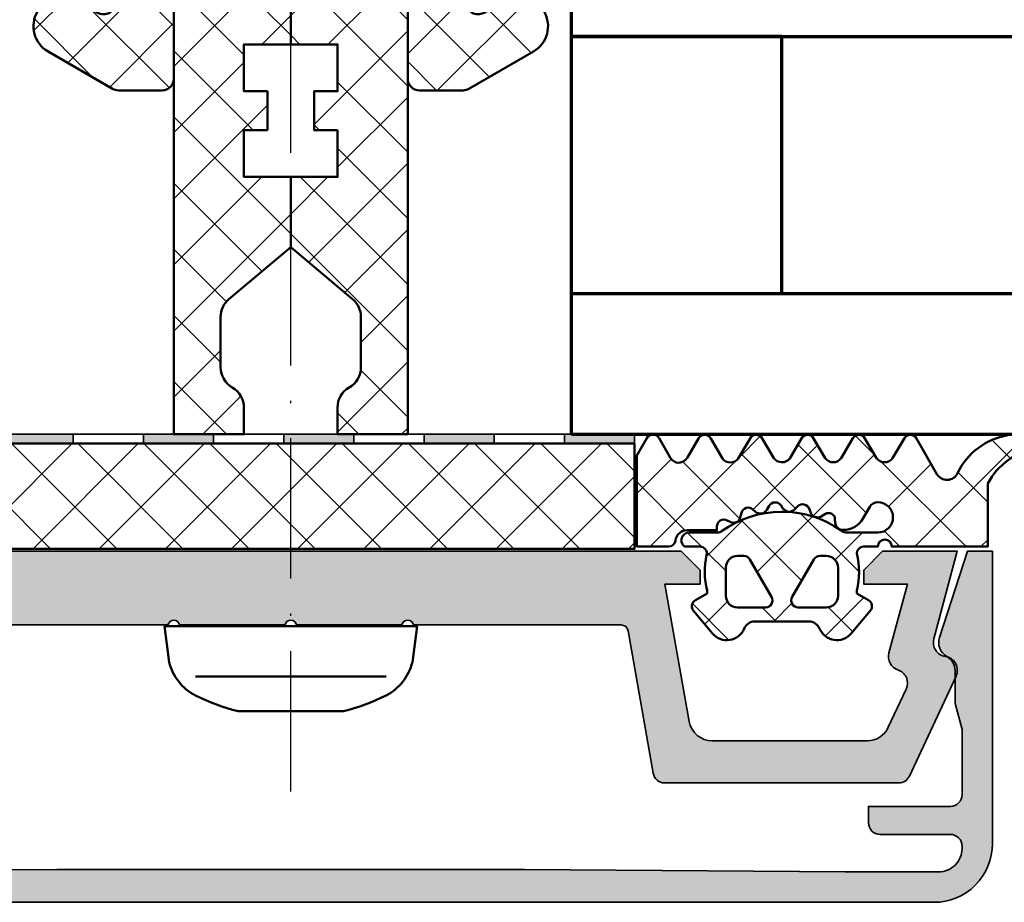
# Model space of a CAD drawing. Units: millimetres. Extents: x 2450 to 23610, y -7352 to 2523.
# Drawn here: x 2590 to 2632, y -5782 to -5744 of the extents above; entities that cross this region are included whole.
import ezdxf

# ---------------------------------------------------------------- set-up
doc = ezdxf.new("R2010")
doc.units = ezdxf.units.MM
doc.linetypes.add('ACAD_ISO10W100', pattern=[18, 12, -3, 0, -3])
for name, color, linetype, lineweight in [('S03_AL_Kontur', 255, 'Continuous', 35), ('S04_AL_Schraffur', 253, 'Continuous', 25), ('S05_EPDM_Kontur', 43, 'Continuous', 50), ('S06_EPDM_Schraffur', 43, 'Continuous', 25), ('S07_Isolation_Kontur', 91, 'Continuous', 50), ('S08_Isolation_Schraffur', 91, 'Continuous', 25), ('S13_Zubehör_Kontur', 32, 'Continuous', 50), ('S15_Glas_Kontur', 4, 'Continuous', 70), ('S18_Mittellinie', 10, 'ACAD_ISO10W100', 25)]:
    doc.layers.add(name, color=color, linetype=linetype, lineweight=lineweight)
pattern_1 = [(45, (-457.8034353237628, -182.4722224146979), (-1.414213562373095, 1.414213562373095), []), (135, (-457.8034353237628, -182.4722224146979), (-1.414213562373095, -1.414213562373095), [])]

# ---------------------------------------------------------------- blocks, each defined once
blk = doc.blocks.new('30020651_s')
at = {"layer": 'S08_Isolation_Schraffur'}
h = blk.add_hatch(dxfattribs=at)
h.set_pattern_fill('NETZ', color=256, scale=2, angle=45)
h.set_pattern_definition(pattern_1)
edge = h.paths.add_edge_path()
edge.add_line((-5.684341886080801e-14, -20.23589833787918), (-5.684341886080801e-14, -22.23589833787918))
edge.add_line((-5.684341886080801e-14, -22.23589833787918), (1.999999999999943, -22.23589833787918))
edge.add_line((1.999999999999943, -22.23589833787918), (1.999999999999943, -25.23589833787918))
edge.add_line((1.999999999999943, -25.23589833787918), (-0.6427876096859677, -27.45346044644674))
edge.add_arc((9.456879723757083e-13, -28.21950488956671), 1.000000000001003, 129.9999999999797, 179.9999999999752)
edge.add_line((-1.000000000000057, -28.21950488956628), (-1.000000000000057, -30.36987293409476))
edge.add_arc((-6.52811138479592e-14, -30.36987293409474), 0.9999999999999916, 180.0000000000008, 240.0000000000003)
edge.add_arc((-1.000000000000246, -32.10192374166373), 1.000000000000189, -5.6843418860808015e-12, 59.99999999999369, ccw=False)
edge.add_line((-5.684341886080801e-14, -32.10192374166382), (-5.684341886080801e-14, -33.23589833787918))
edge.add_line((-5.684341886080801e-14, -33.23589833787918), (-3.000000000000057, -33.23589833787918))
edge.add_line((-3.000000000000057, -33.23589833787918), (-3.000000000000057, -2.535898337879189))
edge.add_line((-3.000000000000057, -2.535898337879189), (0.2499999999999432, -2.535898337879189))
edge.add_line((0.2499999999999432, -2.535898337879189), (0.2499999999999432, 5.559841438901998))
edge.add_arc((0.04999999999991825, 5.55984143890223), 0.2000000000000249, 359.9999999999336, 419.9802344587676)
edge.add_line((0.1500597452586021, 5.733012011976228), (-0.1000298726294773, 5.877516375583781))
edge.add_arc((-0.04999999999987098, 5.964101662120804), 0.1000000000001649, 120.03025014373901, 239.9802344586432, ccw=False)
edge.add_line((-0.1000457161053987, 6.050677792200162), (0.1500914322113545, 6.19527068057161))
edge.add_arc((0.04999999999990204, 6.368422940729763), 0.200000000000041, 300.0302501439182, 359.9999999999782)
edge.add_line((0.2499999999999432, 6.368422940729687), (0.2499999999999432, 7.753738691039473))
edge.add_arc((2.249999999999108, 7.753738691039498), 1.999999999999165, 120.00000000000131, 180.0000000000007, ccw=False)
edge.add_line((1.249999999999488, 9.48578949860763), (1.499999999999943, 9.630127065905128))
edge.add_arc((2.000000000000187, 8.76410166212077), 1.000000000000052, 90.00000000001393, 120.00000000001441, ccw=False)
edge.add_line((1.999999999999943, 9.764101662120822), (1.999999999999943, -9.235898337879178))
edge.add_line((1.999999999999943, -9.235898337879178), (-5.684341886080801e-14, -9.235898337879178))
edge.add_line((-5.684341886080801e-14, -9.235898337879178), (-5.684341886080801e-14, -11.23589833787918))
edge.add_line((-5.684341886080801e-14, -11.23589833787918), (0.9999999999999432, -11.23589833787918))
edge.add_line((0.9999999999999432, -11.23589833787918), (0.9999999999999432, -12.90589833787925))
edge.add_line((0.9999999999999432, -12.90589833787925), (-5.684341886080801e-14, -12.90589833787914))
edge.add_line((-5.684341886080801e-14, -12.90589833787914), (-5.684341886080801e-14, -14.90589833787914))
edge.add_line((-5.684341886080801e-14, -14.90589833787914), (1.999999999999943, -14.90589833787914))
edge.add_line((1.999999999999943, -14.90589833787914), (1.999999999999943, -16.57589833787921))
edge.add_line((1.999999999999943, -16.57589833787921), (-5.684341886080801e-14, -16.57589833787921))
edge.add_line((-5.684341886080801e-14, -16.57589833787921), (-5.684341886080801e-14, -18.57589833787921))
edge.add_line((-5.684341886080801e-14, -18.57589833787921), (0.9999999999999432, -18.57589833787921))
edge.add_line((0.9999999999999432, -18.57589833787921), (0.9999999999999432, -20.23589833787918))
edge.add_line((0.9999999999999432, -20.23589833787918), (-5.684341886080801e-14, -20.23589833787918))
h = blk.add_hatch(dxfattribs=at)
h.set_pattern_fill('NETZ', color=256, scale=2, angle=45)
h.set_pattern_definition(pattern_1)
edge = h.paths.add_edge_path()
edge.add_line((3.999999999999943, -20.23589833787918), (3.999999999999943, -22.23589833787918))
edge.add_line((3.999999999999943, -22.23589833787918), (1.999999999999943, -22.23589833787918))
edge.add_line((1.999999999999943, -22.23589833787918), (1.999999999999943, -25.23589833787918))
edge.add_line((1.999999999999943, -25.23589833787918), (4.642787609685854, -27.45346044644674))
edge.add_arc((3.99999999999894, -28.21950488956671), 1.000000000001003, 2.4783730623312294e-11, 50.00000000002018, ccw=False)
edge.add_line((4.999999999999943, -28.21950488956628), (4.999999999999943, -30.36987293409476))
edge.add_arc((3.999999999999952, -30.36987293409474), 0.9999999999999916, 299.9999999999997, 359.9999999999992, ccw=False)
edge.add_arc((5.000000000000132, -32.10192374166373), 1.000000000000189, 120.0000000000063, 180.0000000000057)
edge.add_line((3.999999999999943, -32.10192374166382), (3.999999999999943, -33.23589833787918))
edge.add_line((3.999999999999943, -33.23589833787918), (6.999999999999943, -33.23589833787918))
edge.add_line((6.999999999999943, -33.23589833787918), (6.999999999999943, -2.535898337879189))
edge.add_line((6.999999999999943, -2.535898337879189), (3.749999999999943, -2.535898337879189))
edge.add_line((3.749999999999943, -2.535898337879189), (3.749999999999943, 5.559841438901998))
edge.add_arc((3.949999999999968, 5.55984143890223), 0.200000000000025, 120.0197655412324, 180.0000000000664, ccw=False)
edge.add_line((3.849940254741284, 5.733012011976228), (4.100029872629364, 5.877516375583781))
edge.add_arc((4.049999999999757, 5.964101662120804), 0.1000000000001649, 300.0197655413568, 419.969749856261)
edge.add_line((4.100045716105285, 6.050677792200162), (3.849908567788532, 6.19527068057161))
edge.add_arc((3.949999999999984, 6.368422940729763), 0.200000000000041, 180.0000000000219, 239.9697498560817, ccw=False)
edge.add_line((3.749999999999943, 6.368422940729687), (3.749999999999943, 7.753738691039473))
edge.add_arc((1.750000000000778, 7.753738691039498), 1.999999999999165, 359.9999999999993, 419.9999999999988)
edge.add_line((2.750000000000398, 9.48578949860763), (2.499999999999943, 9.630127065905128))
edge.add_arc((1.9999999999997, 8.76410166212077), 1.000000000000052, 59.99999999998561, 89.99999999998604)
edge.add_line((1.999999999999943, 9.764101662120822), (1.999999999999943, -9.235898337879178))
edge.add_line((1.999999999999943, -9.235898337879178), (3.999999999999943, -9.235898337879178))
edge.add_line((3.999999999999943, -9.235898337879178), (3.999999999999943, -11.23589833787918))
edge.add_line((3.999999999999943, -11.23589833787918), (2.999999999999943, -11.23589833787918))
edge.add_line((2.999999999999943, -11.23589833787918), (2.999999999999943, -12.90589833787925))
edge.add_line((2.999999999999943, -12.90589833787925), (3.999999999999943, -12.90589833787914))
edge.add_line((3.999999999999943, -12.90589833787914), (3.999999999999943, -14.90589833787914))
edge.add_line((3.999999999999943, -14.90589833787914), (1.999999999999943, -14.90589833787914))
edge.add_line((1.999999999999943, -14.90589833787914), (1.999999999999943, -16.57589833787921))
edge.add_line((1.999999999999943, -16.57589833787921), (3.999999999999943, -16.57589833787921))
edge.add_line((3.999999999999943, -16.57589833787921), (3.999999999999943, -18.57589833787921))
edge.add_line((3.999999999999943, -18.57589833787921), (2.999999999999943, -18.57589833787921))
edge.add_line((2.999999999999943, -18.57589833787921), (2.999999999999943, -20.23589833787918))
edge.add_line((2.999999999999943, -20.23589833787918), (3.999999999999943, -20.23589833787918))
at = {"layer": 'S07_Isolation_Kontur', "linetype": 'Continuous'}
for points in [[(-5.684341886080801e-14, -20.23589833787918), (-5.684341886080801e-14, -22.23589833787918), (1.999999999999943, -22.23589833787918), (1.999999999999943, -25.23589833787918), (-0.6427876096859677, -27.45346044644674, 0.221694662642919), (-1.000000000000057, -28.21950488956628), (-1.000000000000057, -30.36987293409476, 0.2679491924311203), (-0.5000000000000568, -31.23589833787918, -0.26794919243112), (-5.684341886080801e-14, -32.10192374166382), (-5.684341886080801e-14, -33.23589833787918), (-3.000000000000057, -33.23589833787918), (-3.000000000000057, -2.535898337879189), (0.2499999999999432, -2.535898337879189), (0.2499999999999432, 5.559841438901998, 0.267856759123362), (0.1500597452586021, 5.733012011976228), (-0.1000298726294773, 5.877516375583781, -0.577059326382307), (-0.1000457161053987, 6.050677792200162), (0.1500914322113545, 6.19527068057161, 0.2678077297422629), (0.2499999999999432, 6.368422940729687), (0.2499999999999432, 7.753738691039473, -0.2679491924311203), (1.249999999999488, 9.48578949860763), (1.499999999999943, 9.630127065905128, -0.1316524975873979), (1.999999999999943, 9.764101662120822), (1.999999999999943, -9.235898337879178), (-5.684341886080801e-14, -9.235898337879178), (-5.684341886080801e-14, -11.23589833787918), (0.9999999999999432, -11.23589833787918), (0.9999999999999432, -12.90589833787925), (-5.684341886080801e-14, -12.90589833787914), (-5.684341886080801e-14, -14.90589833787914), (1.999999999999943, -14.90589833787914), (1.999999999999943, -16.57589833787921), (-5.684341886080801e-14, -16.57589833787921), (-5.684341886080801e-14, -18.57589833787921), (0.9999999999999432, -18.57589833787921), (0.9999999999999432, -20.23589833787918)], [(3.999999999999943, -20.23589833787918), (3.999999999999943, -22.23589833787918), (1.999999999999943, -22.23589833787918), (1.999999999999943, -25.23589833787918), (4.642787609685854, -27.45346044644674, -0.221694662642919), (4.999999999999943, -28.21950488956628), (4.999999999999943, -30.36987293409476, -0.2679491924311203), (4.499999999999943, -31.23589833787918, 0.26794919243112), (3.999999999999943, -32.10192374166382), (3.999999999999943, -33.23589833787918), (6.999999999999943, -33.23589833787918), (6.999999999999943, -2.535898337879189), (3.749999999999943, -2.535898337879189), (3.749999999999943, 5.559841438901998, -0.267856759123362), (3.849940254741284, 5.733012011976228), (4.100029872629364, 5.877516375583781, 0.577059326382307), (4.100045716105285, 6.050677792200162), (3.849908567788532, 6.19527068057161, -0.2678077297422629), (3.749999999999943, 6.368422940729687), (3.749999999999943, 7.753738691039473, 0.2679491924311203), (2.750000000000398, 9.48578949860763), (2.499999999999943, 9.630127065905128, 0.1316524975873979), (1.999999999999943, 9.764101662120822), (1.999999999999943, -9.235898337879178), (3.999999999999943, -9.235898337879178), (3.999999999999943, -11.23589833787918), (2.999999999999943, -11.23589833787918), (2.999999999999943, -12.90589833787925), (3.999999999999943, -12.90589833787914), (3.999999999999943, -14.90589833787914), (1.999999999999943, -14.90589833787914), (1.999999999999943, -16.57589833787921), (3.999999999999943, -16.57589833787921), (3.999999999999943, -18.57589833787921), (2.999999999999943, -18.57589833787921), (2.999999999999943, -20.23589833787918)]]:
    blk.add_lwpolyline(points, format="xyb", close=True, dxfattribs=at)
blk = doc.blocks.new('30020071_s')
at = {"layer": 'S08_Isolation_Schraffur'}
h = blk.add_hatch(dxfattribs=at)
h.set_pattern_fill('NETZ', color=256, scale=2, angle=45)
h.set_pattern_definition([(45, (0, 0), (-1.414213562373095, 1.414213562373095), []), (135, (0, 0), (-1.414213562373095, -1.414213562373095), [])])
h.paths.add_polyline_path([(2.5, -1.732050807568953, -0.2679491924311223), (2.75, -1.299038105676686), (5.000000000000114, 0), (0.09175170953608358, 0, 0.1550958778295999), (0, -0.2886751345947687), (0, -15.5, 0.4142135623730941), (0.5, -16), (2.36602540378442, -16, 0.131652497587379), (2.616025403783738, -15.93301270189238), (5.374999999999886, -14.34011797607991, 1), (4.124999999999943, -12.17505446661875), (3.25, -12.68023595215965, -0.5773502691896263), (2.5, -12.24722325026744), (2.5, -9.032050807568908, -0.267949192431122), (2.75, -8.599038105676755), (5.375, -7.083493649053935, 1), (4.124999999999943, -4.918430139592829), (3.25, -5.423611625133731, -0.5773502691896395), (2.5, -4.990598923241578)])
h.paths.add_polyline_path([(4.124999999999943, 2.38156986040724), (0.2499999999999432, 0.1443375672973843, 0.1083505043628835), (0.09175170953608358, 0), (5.000000000000114, 0), (5.375, 0.2165063509460197, 1)])
at = {"layer": 'S07_Isolation_Kontur'}
blk.add_lwpolyline([(2.75, -1.299038105676686), (5.375, 0.2165063509460197, 0.9999999999999972), (4.125, 2.38156986040724), (0.25, 0.1443375672973843, 0.2679491924311395), (0, -0.2886751345947687), (0, -15.5, 0.4142135623730867), (0.5, -16), (2.366025403784761, -16, 0.1316524975874016), (2.616025403784079, -15.93301270189215), (5.375, -14.3401179760798, 0.999999999999997), (4.125, -12.17505446661869), (3.25, -12.68023595215965, -0.5773502691896383), (2.5, -12.24722325026744), (2.5, -9.032050807568908, -0.2679491924311279), (2.75, -8.599038105676755), (5.375, -7.083493649053935, 0.9999999999999972), (4.125, -4.918430139592829), (3.25, -5.423611625133731, -0.5773502691896232), (2.5, -4.990598923241578), (2.5, -1.732050807568953, -0.2679491924311205)], format="xyb", close=True, dxfattribs=at)
blk = doc.blocks.new('268751_s')
at = {"layer": 'S03_AL_Kontur'}
for name, p in [('30020651_s', (0, 0)), ('30020071_s', (6.999999999999943, -2.535898337879189))]:
    blk.add_blockref(name, p, dxfattribs=at)
at = {"layer": 'S03_AL_Kontur', "xscale": -1}
blk.add_blockref('30020071_s', (-3.000000000000056, -2.535898337879188), dxfattribs=at)
blk = doc.blocks.new('477660_s')
at = {"layer": 'S04_AL_Schraffur'}
h = blk.add_hatch(color=256, dxfattribs=at)
h.dxf.hatch_style = 1
edge = h.paths.add_edge_path()
edge.add_arc((15.98901858902751, -14.39999999999999), 0.4999999999999572, 190.0000000000176, 270.0000000000403)
edge.add_line((15.98901858902786, -14.89999999999995), (25.99915233099227, -14.89999999999998))
edge.add_arc((25.99915233099256, -14.40000000000008), 0.4999999999999041, 269.999999999967, 334.9999999999786)
edge.add_line((26.45230622451072, -14.61130913087056), (28.44378467222168, -10.34056981770812))
edge.add_arc((27.90000000000023, -10.08699886066439), 0.5999999999992235, 335.0000000000384, 441.5582866592721)
edge.add_arc((28.076163857765, -8.900000000000839), 0.6000000000004185, 164.9999999999399, 261.55828665919717, ccw=False)
edge.add_line((27.49660836199132, -8.74470857293861), (28.50000000000023, -4.999999999999947))
edge.add_line((28.50000000000023, -4.999999999999947), (25.30000000000018, -4.999999999999974))
edge.add_line((25.30000000000018, -4.999999999999974), (24.5, -5.799999999999815))
edge.add_line((24.5, -5.799999999999815), (24.49999999999977, -6.400000000000008))
edge.add_line((24.49999999999977, -6.400000000000008), (26.36490162389964, -6.399999999999924))
edge.add_line((26.36490162389964, -6.399999999999924), (25.57586933983589, -9.344708572938263))
edge.add_arc((26.15542483561057, -9.500000000000675), 0.6000000000014305, 164.9999999999476, 251.1807542286577)
edge.add_arc((25.76832444541508, -10.63584914839603), 0.5999999999985541, -24.999999999983572, 71.18075422869418, ccw=False)
edge.add_line((26.31210911763583, -10.88942010543969), (25.55053631006831, -12.52261826174078))
edge.add_arc((24.64422852303201, -12.10000000000044), 0.9999999999995269, 269.99999999999187, 335.00000000001035, ccw=False)
edge.add_line((24.64422852303187, -13.09999999999997), (18.02049040192423, -13.09999999999997))
edge.add_arc((18.02049040192425, -12.09999999999962), 1.000000000000345, 189.9999999999969, 269.9999999999994, ccw=False)
edge.add_line((17.03568264891169, -12.27364817766656), (16.00000000000023, -6.400000000000007))
edge.add_line((16.00000000000023, -6.400000000000007), (17.5, -6.399999999999951))
edge.add_line((17.5, -6.399999999999951), (17.5, -5.799999999999644))
edge.add_line((17.5, -5.799999999999644), (16.69999999999982, -5.000000000000002))
edge.add_line((16.69999999999982, -5.000000000000002), (-16.69999999999982, -4.999999999999998))
edge.add_line((-16.69999999999982, -4.999999999999998), (-17.5, -5.799999999999896))
edge.add_line((-17.5, -5.799999999999896), (-17.5, -6.399999999999919))
edge.add_line((-17.5, -6.399999999999919), (-15.99999999999955, -6.399999999999919))
edge.add_line((-15.99999999999955, -6.399999999999919), (-17.03568264891169, -12.27364817766687))
edge.add_arc((-18.02049040192396, -12.09999999999989), 1.000000000000068, 269.99999999999716, 349.9999999999981, ccw=False)
edge.add_line((-18.02049040192401, -13.09999999999996), (-24.64422852303164, -13.09999999999999))
edge.add_arc((-24.64422852303133, -12.10000000000051), 0.9999999999994831, 204.9999999999844, 269.9999999999821, ccw=False)
edge.add_line((-25.55053631006763, -12.52261826174074), (-26.31210911763606, -10.88942010544025))
edge.add_arc((-25.76832444541435, -10.635849148397), 0.5999999999992423, 108.81924577121859, 204.9999999999101, ccw=False)
edge.add_arc((-26.15542483560992, -9.50000000000097), 0.6000000000014043, 288.8192457714156, 375.0000000001137)
edge.add_line((-25.57586933983544, -9.344708572937943), (-26.36490162389964, -6.399999999999974))
edge.add_line((-26.36490162389964, -6.399999999999974), (-24.49999999999977, -6.399999999999945))
edge.add_line((-24.49999999999977, -6.399999999999945), (-24.5, -5.800000000000093))
edge.add_line((-24.5, -5.800000000000093), (-25.29999999999995, -4.99999999999994))
edge.add_line((-25.29999999999995, -4.99999999999994), (-28.5, -4.99999999999994))
edge.add_line((-28.5, -4.99999999999994), (-27.49660836199087, -8.744708572938858))
edge.add_arc((-28.07616385776362, -8.900000000000286), 0.5999999999993159, -81.55828665922712, 15.000000000009209, ccw=False)
edge.add_arc((-27.89999999999913, -10.08699886066429), 0.6000000000007346, 98.44171334072429, 204.9999999999727)
edge.add_line((-28.44378467222191, -10.34056981770877), (-26.45230622451118, -14.61130913087029))
edge.add_arc((-25.99915233099278, -14.39999999999992), 0.5000000000000768, 204.9999999999983, 270.0000000000053)
edge.add_line((-25.99915233099273, -14.9), (-15.98901858902787, -14.89999999999989))
edge.add_arc((-15.98901858902782, -14.40000000000009), 0.4999999999997957, 269.9999999999951, 349.9999999999914)
edge.add_line((-15.49661471252193, -14.4868240888336), (-14.42297409020694, -8.397905546699887))
edge.add_arc((-14.12753176430338, -8.449999999999822), 0.2999999999998738, 90.00000000002609, 170.0000000000238, ccw=False)
edge.add_line((-14.12753176430351, -8.149999999999947), (-5.25, -8.149999999999949))
edge.add_arc((-5, -8.206249999999898), 0.2562499999999888, 12.680383491808584, 167.3196165081914, ccw=False)
edge.add_line((-4.75, -8.149999999999949), (-0.25, -8.149999999999949))
edge.add_arc((0, -8.206249999999898), 0.2562499999999888, 12.680383491808584, 167.3196165081914, ccw=False)
edge.add_line((0.25, -8.149999999999949), (4.75, -8.149999999999977))
edge.add_arc((5, -8.206249999999926), 0.2562499999999888, 12.680383491808584, 167.3196165081914, ccw=False)
edge.add_line((5.25, -8.149999999999977), (14.12753176430419, -8.150000000000007))
edge.add_arc((14.12753176430414, -8.450000000000038), 0.3000000000000309, 9.999999999984823, 89.99999999998948, ccw=False)
edge.add_line((14.42297409020784, -8.397905546700033), (15.49661471252148, -14.4868240888336))
at = {"layer": 'S03_AL_Kontur'}
blk.add_lwpolyline([(-14.12753176430351, -8.149999999999947), (-5.25, -8.149999999999949, -0.8000000000001598), (-4.75, -8.149999999999949), (-0.25, -8.149999999999949, -0.8000000000001598), (0.25, -8.149999999999949), (4.75, -8.149999999999977, -0.8000000000001598), (5.25, -8.149999999999977), (14.12753176430419, -8.150000000000007, -0.3639702342662258), (14.42297409020784, -8.397905546700033), (15.49661471252148, -14.4868240888336, 0.3639702342663147), (15.98901858902786, -14.89999999999995), (25.99915233099227, -14.89999999999998, 0.2914734195861423), (26.45230622451072, -14.61130913087056), (28.44378467222168, -10.34056981770812, 0.5016268437153417), (27.98808192888214, -9.493499430333149, -0.4481507272135349), (27.49660836199132, -8.74470857293861), (28.50000000000023, -4.999999999999947), (25.30000000000018, -4.999999999999974), (24.5, -5.799999999999815), (24.49999999999977, -6.400000000000008), (26.36490162389964, -6.399999999999924), (25.57586933983589, -9.344708572938263, 0.3948218253528336), (25.96187464051218, -10.06792457419965, -0.4461740472958839), (26.31210911763583, -10.88942010543969), (25.55053631006831, -12.52261826174078, -0.2914734195861751), (24.64422852303187, -13.09999999999997), (18.02049040192423, -13.09999999999997, -0.3639702342662148), (17.03568264891169, -12.27364817766656), (16.00000000000023, -6.400000000000007), (17.5, -6.399999999999951), (17.5, -5.799999999999644), (16.69999999999982, -5.000000000000002), (-16.69999999999982, -4.999999999999998)], format="xyb", dxfattribs=at)
blk = doc.blocks.new('246476_s')
at = {"layer": 'S06_EPDM_Schraffur'}
h = blk.add_hatch(dxfattribs=at)
h.set_pattern_fill('NETZ', color=256, scale=2, angle=45, style=0)
h.set_pattern_definition([(45, (0.3148376854234414, -2.842170943040401e-14), (-1.414213562373095, 1.414213562373095), []), (135, (0.3148376854234414, -2.842170943040401e-14), (-1.414213562373095, -1.414213562373095), [])])
h.paths.add_polyline_path([(-0.02785247301631794, 3.01321739620708, -0.2640740339718941), (-0.8794760081725246, 2.513324207730562, -0.4031088448780166), (-1.222493586297567, 2.834178394742281), (-1.230000910516331, 2.977946705289113, 0.5598796740341249), (-1.637837824578818, 3.199366993375079), (-1.823934015985066, 3.091929859586003, -0.4769201459026029), (-2.282491144891317, 3.267970509000064), (-2.326985773797553, 3.404887623257892, 0.5600289698353361), (-2.824422297235081, 3.524318165250079), (-2.965840754266303, 3.382930225796966, -0.4770796840300961), (-3.454305109735075, 3.434276050992266), (-3.532735285516274, 3.555018848843828, 0.5600170971575666), (-4.044148859735059, 3.541621632046953), (-4.144124445672574, 3.368464893765689, -0.4769475983170314), (-4.629292902703819, 3.291621632046954), (-4.736287531610082, 3.387950367398517, 0.5600691310621724), (-5.226766047235074, 3.242656177945376), (-5.28041594957881, 3.042491383023503, -0.4769506722380384), (-5.706380305047568, 2.852832264371188), (-5.843831476922582, 2.922862476773503, 0.5599113513054623), (-6.280049738641304, 2.655559009976656), (-6.280049738641316, 2.500613636441472), (-7.552449640985065, 2.500613636441486, 0.3780439225922989), (-8.048543391330988, 2.063113636357104, -0.377910948992063), (-8.34621184801631, 1.800616688199312), (-9.70003264879756, 1.800616688199313), (-9.700032648797556, 5.69568175739794), (-9.273848353041785, 6.43994729795881, -0.579303801366104), (-8.753357094656225, 6.440272163656362), (-8.27406829332881, 5.605685419507295, 0.6045121392888976), (-7.537008223290969, 5.615191645093248), (-7.062032041597063, 6.426566326049027, -0.5740038496663157), (-6.543931681469587, 6.426054958132354), (-6.046041426415968, 5.571673578686983, 0.5163227847495158), (-5.363058027978441, 5.570681757397907), (-4.861715120603179, 6.427086906694272, -0.5726460132519031), (-4.344234363276144, 6.427631091910072), (-3.846028980966168, 5.580676264233873, 0.4984715150018896), (-3.159078297372418, 5.570681757397935), (-2.662279466349048, 6.426161824515888, -0.5738058255067976), (-2.144271057396566, 6.427610867813669), (-1.64607780909111, 5.580676264233843, 0.5204334112251826), (-0.9660851929145342, 5.580676264233873), (-0.4650831170137626, 6.428206802181621, -0.5712343112990088), (0.05175041390845092, 6.427650645361169), (0.5499670531792167, 5.580676264233857, 0.5191034147348027), (1.231912913565139, 5.580676264233873), (1.735457703827621, 6.428224792344864, -0.5741519893457906), (2.253610450080089, 6.424244644262715), (3.126382924035255, 4.902463463529486, 0.6056284803284463), (4.011916619731465, 4.937035309936377, -0.2451186296191011), (6.159923228641587, 6.561023079566596, -0.04124657919423042), (6.488169714467959, 6.58871151273894), (7.371722203324169, 6.590219671438164, -0.9304056299566246), (7.415834681196459, 5.993405342927474, 0.2403151791707256), (5.299905839209032, 4.490678021081578), (5.299905839209032, 1.800616688199341), (1.199991765264933, 1.800616688199297, 1), (0.599955144171183, 1.800616688199297), (-0.004685839824852656, 1.800616688199297, 0.4094993460794218), (-0.3000448628343478, 1.500651067779343, -0.1272349056350701), (-0.3000448628343477, -0.07195787997454878), (-0.3000448628343477, -0.1993458804628159), (0.1999551371656522, -0.4880269107362677, -0.4662267217323643), (0.2797891215406523, -0.9406636294862678), (-0.536617128459333, -1.913579278900329, -0.5622513327759797), (-1.887874452678126, -1.707036310150345, 0.3027620208365638), (-2.349366154913406, -1.399387889437421), (-4.650618586297602, -1.399387889437421, 0.3027765648168427), (-5.112166437860057, -1.70707374148819, -0.5621735163250964), (-6.463484797235054, -1.913616710238202), (-7.279830012078804, -0.9407010608241818, -0.4663768607828723), (-7.200057062860061, -0.4880643420741396), (-6.700057062860076, -0.1993833118007153), (-6.70005706286004, -0.07199531130988815, -0.1213698017842509), (-6.716930760205721, 1.432124041297473, 0.4834055679498186), (-7.009007389398106, 1.800616688199298), (-7.659749445672562, 1.800616688199298, -0.7326261233361712), (-7.470052180047567, 2.400615162320378), (-6.252132241851733, 2.400615162320406, 0.1576742984161153), (-6.076469965095431, 2.457422307727968, -0.3197133915894347), (-0.9713771410443963, 2.491429360284496, 0.1542626240933917), (-0.6840324361824124, 2.400615162320405), (0.5999551441711829, 2.400615162320406, 1), (0.599955144171183, 3.700618214078203, 0.2679785163984976), (0.253580632452432, 3.500613636441469)])
h.paths.add_polyline_path([(-1.100123302155957, 0.8998931105626004), (-1.100123302155957, -0.3001038376795871, -0.4143166674803613), (-1.600123302155957, -0.800103837679587), (-2.800074474030957, -0.800103837679601, -0.5774018272708121), (-3.059901134187207, -0.3501068894373851), (-2.136134044343457, 1.249899214078225, -0.2680358613079482), (-1.876307384187207, 1.3998931105626), (-1.600123302155957, 1.3998931105626, -0.4143184525847293)], flags=16)
h.paths.add_polyline_path([(-3.940272227937214, -0.3501068894373992, -0.5773420639472577), (-4.20009888809345, -0.8001038376795868), (-5.400111095124707, -0.8001038376795866, -0.4141196878514763), (-5.900111095124714, -0.3001038376795865), (-5.900111095124721, 0.899893110562601, -0.4141211766446664), (-5.400111095124714, 1.399893110562601), (-5.123865977937228, 1.399893110562601, -0.2680223974974209), (-4.864039317780957, 1.249899214078226)], flags=16)
at = {"layer": 'S05_EPDM_Kontur'}
for points in [[(-8.34621184801631, 1.800616688199312), (-9.70003264879756, 1.800616688199313), (-9.700032648797558, 5.695681757397939), (-9.273848353041785, 6.43994729795881, -0.5793038013661037), (-8.753357094656225, 6.440272163656362), (-8.27406829332881, 5.605685419507295, 0.6045121392888977), (-7.537008223290969, 5.615191645093248), (-7.062032041597063, 6.426566326049027, -0.5740038496663158), (-6.543931681469587, 6.426054958132354), (-6.046041426415968, 5.571673578686983, 0.5163227847495158), (-5.363058027978441, 5.570681757397907), (-4.861715120603179, 6.427086906694272, -0.572646013251903), (-4.344234363276144, 6.427631091910072), (-3.846028980966168, 5.580676264233873, 0.4984715150018897), (-3.159078297372418, 5.570681757397935), (-2.662279466349048, 6.426161824515888, -0.5738058255067976), (-2.144271057396566, 6.427610867813669), (-1.64607780909111, 5.580676264233843, 0.5204334112251827), (-0.9660851929145342, 5.580676264233873), (-0.4650831170137626, 6.428206802181621, -0.571234311299009), (0.05175041390845092, 6.427650645361169), (0.5499670531792167, 5.580676264233857, 0.5191034147348028), (1.231912913565139, 5.580676264233873), (1.735457703827621, 6.428224792344864, -0.5741519893457907), (2.253610450080089, 6.424244644262715), (3.126382924035255, 4.902463463529486, 0.605628480328446), (4.011916619731465, 4.937035309936377, -0.245118629619101), (6.159923228641587, 6.561023079566596, -0.04124657919423042), (6.488169714467959, 6.58871151273894), (7.371722203324169, 6.590219671438164, -0.9304056299566247), (7.415834681196459, 5.993405342927474, 0.2403151791707256), (5.299905839209032, 4.490678021081578), (5.299905839209031, 1.800616688199341), (1.199991765264933, 1.800616688199297, 1), (0.599955144171183, 1.800616688199297), (-0.004685839824852656, 1.800616688199297, 0.4094993460794218), (-0.3000448628343478, 1.500651067779343, -0.1272349056350701), (-0.3000448628343477, -0.07195787997454878), (-0.3000448628343477, -0.1993458804628158), (0.1999551371656522, -0.4880269107362677, -0.4662267217323642), (0.2797891215406523, -0.9406636294862678), (-0.536617128459333, -1.913579278900329, -0.5622513327759795), (-1.887874452678126, -1.707036310150345, 0.3027620208365638), (-2.349366154913406, -1.399387889437421), (-4.650618586297602, -1.399387889437421, 0.3027765648168427), (-5.112166437860057, -1.70707374148819, -0.5621735163250964), (-6.463484797235054, -1.913616710238202), (-7.279830012078804, -0.9407010608241818, -0.4663768607828721), (-7.200057062860061, -0.4880643420741396), (-6.700057062860075, -0.1993833118007159), (-6.70005706286004, -0.07199531130988815, -0.1213698017842509), (-6.716930760205721, 1.432124041297473, 0.4834055679498186), (-7.009007389398106, 1.800616688199298), (-7.659749445672562, 1.800616688199298, -0.732626123336171), (-7.470052180047567, 2.400615162320378), (-6.252132241851733, 2.400615162320406, 0.1576742984161153), (-6.076469965095431, 2.457422307727968, -0.3197133915894346), (-0.9713771410443963, 2.491429360284496, 0.1542626240933917), (-0.6840324361824124, 2.400615162320405), (0.5999551441711829, 2.400615162320406, 0.9999999999999999), (0.599955144171183, 3.700618214078203, 0.2679785163984976), (0.253580632452432, 3.500613636441469), (-0.02785247301631794, 3.01321739620708, -0.2640740339718942), (-0.8794760081725246, 2.513324207730562, -0.4031088448780167), (-1.222493586297567, 2.834178394742281), (-1.230000910516331, 2.977946705289113, 0.559879674034125), (-1.637837824578818, 3.199366993375079), (-1.823934015985066, 3.091929859586003, -0.4769201459026028), (-2.282491144891317, 3.267970509000064), (-2.326985773797553, 3.404887623257892, 0.5600289698353362), (-2.824422297235081, 3.524318165250079), (-2.965840754266303, 3.382930225796966, -0.4770796840300962), (-3.454305109735075, 3.434276050992266), (-3.532735285516274, 3.555018848843828, 0.5600170971575666), (-4.044148859735059, 3.541621632046953), (-4.144124445672574, 3.368464893765689, -0.4769475983170313), (-4.629292902703819, 3.291621632046954), (-4.736287531610082, 3.387950367398517, 0.5600691310621723), (-5.226766047235074, 3.242656177945376), (-5.28041594957881, 3.042491383023503, -0.4769506722380387), (-5.706380305047568, 2.852832264371188), (-5.843831476922582, 2.922862476773503, 0.5599113513054624), (-6.280049738641304, 2.655559009976656), (-6.280049738641317, 2.500613636441472), (-7.552449640985065, 2.500613636441486, 0.3780439225922989), (-8.048543391330988, 2.063113636357104, -0.3779109489920628), (-8.34621184801631, 1.800616688199312, -0.3779109489920628)], [(-3.940272227937214, -0.3501068894373992), (-4.864039317780957, 1.249899214078226, 0.2680223974974209), (-5.123865977937228, 1.399893110562601), (-5.400111095124714, 1.399893110562601, 0.4141211766446664), (-5.900111095124721, 0.899893110562601), (-5.900111095124714, -0.3001038376795865, 0.4141196878514762), (-5.400111095124707, -0.8001038376795866), (-4.20009888809345, -0.8001038376795868, 0.5773420639472574)], [(-2.136134044343457, 1.249899214078225), (-3.059901134187207, -0.3501068894373851, 0.577401827270812), (-2.800074474030957, -0.800103837679601), (-1.600123302155957, -0.800103837679587, 0.4143166674803613), (-1.100123302155957, -0.3001038376795871), (-1.100123302155957, 0.8998931105626004, 0.4143184525847292), (-1.600123302155957, 1.3998931105626), (-1.876307384187207, 1.3998931105626, 0.2680358613079482)]]:
    blk.add_lwpolyline(points, format="xyb", close=True, dxfattribs=at)
blk = doc.blocks.new('477680_s')
blk.add_blockref('246476_s', (24.49999999999994, -6.599999999999994))
at = {"layer": 'S03_AL_Kontur'}
blk.add_blockref('477660_s', (0, 0), dxfattribs=at)
blk = doc.blocks.new('477700_s')
h = blk.add_hatch(color=52)
h.paths.add_polyline_path([(-9.299999999999926, -0.4000000000000101), (-9.299999999999926, -6.883382752675971e-15), (-12.29999999999992, -9.603429163007604e-15), (-12.29999999999992, -0.4000000000000097)])
h.paths.add_polyline_path([(-3.299999999999947, -0.4000000000000108), (-3.299999999999947, -7.66053886991358e-15), (-6.299999999999937, -9.603429163007604e-15), (-6.299999999999937, -0.4000000000000105)])
h.paths.add_polyline_path([(2.700000000000031, -0.4000000000000116), (2.700000000000031, -8.43769498715119e-15), (-0.2999999999999581, -9.603429163007604e-15), (-0.2999999999999581, -0.4000000000000112)])
h.paths.add_polyline_path([(8.70000000000001, -0.4000000000000124), (8.70000000000001, -9.2148511043888e-15), (5.700000000000021, -9.603429163007604e-15), (5.700000000000021, -0.400000000000012)])
h.paths.add_polyline_path([(14.70000000000001, -0.4000000000000096), (14.70000000000001, -9.603429163007604e-15), (11.7, -9.603429163007604e-15), (11.7, -0.4000000000000128)])
at = {"layer": 'S08_Isolation_Schraffur'}
h = blk.add_hatch(dxfattribs=at)
h.set_pattern_fill('NETZ', color=256, scale=2, angle=225)
h.set_pattern_definition([(225, (430.0009428066903, 48.67335884013022), (1.414213562373095, -1.414213562373095), []), (315, (430.0009428066903, 48.67335884013022), (1.414213562373095, 1.414213562373095), [])])
h.paths.add_polyline_path([(14.69999999999999, -0.4000000000000163), (-14.69999999999999, -0.4000000000000128), (-14.69999999999999, -4.899999999999999), (14.69999999999999, -4.900000000000002)])
for p, q in [((-9.299999999999926, -0.4000000000000101), (-9.299999999999926, -6.883382752675971e-15)), ((-6.299999999999937, -0.4000000000000105), (-6.299999999999937, -7.271960811294775e-15)), ((-3.299999999999947, -0.4000000000000108), (-3.299999999999947, -7.66053886991358e-15)), ((-0.2999999999999581, -0.4000000000000112), (-0.2999999999999581, -8.049116928532385e-15)), ((2.700000000000031, -0.4000000000000116), (2.700000000000031, -8.43769498715119e-15)), ((5.700000000000021, -0.400000000000012), (5.700000000000021, -8.826273045769994e-15)), ((8.70000000000001, -0.4000000000000124), (8.70000000000001, -9.2148511043888e-15)), ((11.7, -0.4000000000000128), (11.7, -9.603429163007604e-15))]:
    blk.add_line(p, q)
blk.add_lwpolyline([(-14.69999999999999, -0.4000000000000096), (14.70000000000001, -0.4000000000000096), (14.70000000000001, -9.603429163007604e-15), (-14.69999999999999, -9.603429163007604e-15)], close=True)
at = {"layer": 'S07_Isolation_Kontur'}
blk.add_lwpolyline([(14.69999999999999, -0.4000000000000163), (-14.69999999999999, -0.4000000000000128), (-14.69999999999999, -4.899999999999999), (14.69999999999999, -4.900000000000002)], close=True, dxfattribs=at)
at = {"layer": 'S03_AL_Kontur'}
blk.add_blockref('477680_s', (0, 0), dxfattribs=at)
blk = doc.blocks.new('162180_s')
at = {"layer": 'S04_AL_Schraffur'}
blk.add_hatch(color=256, dxfattribs=at).paths.add_polyline_path([(1.799172373851476, -12.51167530961773), (1.799172373851477, 0), (0.7312936507069485, 0), (-0.463690546909628, -3.677789688110352, 0.3541667257074854), (-0.1479256428874118, -4.500385761260986, -0.2678820832879474), (0.2020985804402253, -5.10665225982666), (0.2020985804402251, -6.500562191009521), (0.5021152220570468, -7.620283603668212), (0.5021457396351718, -10.40092277526855, -0.4141985151573487), (0.002097936710057757, -10.90097808837891), (-3.498222140232383, -10.90097808837891), (-3.498222140232382, -11.60104179382324, 0.4142016090105055), (-2.998173979679406, -12.10108184814453), (0.002097936710057979, -12.10107421875, -0.4141877639099182), (0.5021457396351712, -12.60112285614014), (0.5021457396351723, -12.70109272003173, -0.4142217341985046), (-0.4979498662150457, -13.70118141174316), (-4.498333720127309, -13.70118141174317), (-18.19966056720386, -13.60116386413574), (-38.20157935992835, -13.60116386413574), (-51.90332725421497, -13.70118141174317), (-55.9037087239421, -13.70118141174316, -0.4142145250186648), (-56.90381172076827, -12.70108509063719), (-56.90381172076827, -12.60110759748202, -0.4142044070270264), (-56.40376975909837, -12.10107421875), (-53.4034874715007, -12.10108184814453, 0.414173587370039), (-52.90343406573898, -11.6010341644287), (-52.9034416951335, -10.90097808837891), (-56.40376212970381, -10.90097808837891, -0.4142171501544217), (-56.90381172076827, -10.40092277526857), (-56.90383460895187, -7.620283603668259), (-56.60378578082685, -6.500562191009489), (-56.60378578082685, -5.106652259826671, -0.2679623650663348), (-56.25377204791673, -4.500385284423885, 0.3541780234976669), (-55.9380104817546, -3.677789688110344), (-57.13298347369795, 7.105427357600993e-15), (-58.20082762614852, 5.329070518200757e-15), (-58.20082762614852, -12.51161505103427, 0.4133383561168916), (-55.70806474838592, -15.00130081176758), (-0.6935311216556325, -15.00130081176758, 0.4133312714841057)])
at = {"layer": 'S03_AL_Kontur'}
blk.add_lwpolyline([(-55.70368888751632, -15.00130081176758), (-0.6979663647807248, -15.00130081176758, 0.4150964040440018), (1.799172373851477, -12.50107479095458), (1.799172373851477, 0), (0.7312936507069485, 0), (-0.463690546909628, -3.677789688110352, 0.3541667257074854), (-0.1479256428874118, -4.500385761260986, -0.2678820832879474), (0.2020985804402253, -5.10665225982666), (0.2020985804402251, -6.500562191009521), (0.5021152220570468, -7.620283603668213), (0.5021457396351718, -10.40092277526855, -0.4141985151573487), (0.002097936710057757, -10.90097808837891), (-3.498222140232382, -10.90097808837891), (-3.498222140232382, -11.60104179382324, 0.4142016090105055), (-2.998173979679406, -12.10108184814453), (0.002097936710057979, -12.10107421875, -0.4141877639099182), (0.5021457396351712, -12.60112285614014), (0.5021457396351723, -12.70109272003173, -0.4142217341985046), (-0.4979498662150457, -13.70118141174316), (-4.49833372012719, -13.70118141174316), (-18.19966056720409, -13.60116386413574), (-38.20157935992827, -13.60116386413574), (-51.90332725421516, -13.70118141174316)], format="xyb", dxfattribs=at)

msp = doc.modelspace()

# ---------------------------------------------------------------- linework, layer by layer
at = {"layer": 'S13_Zubehör_Kontur'}
for p, q in [((2596.163236668273, -5770.254104205701), (2606.963224461242, -5770.253112384412)), ((2596.363233616515, -5771.785873004529), (2596.163236668273, -5770.254104205701)), ((2606.963224461242, -5770.253112384412), (2606.76321225421, -5771.785766193006)), ((2603.812803318664, -5773.881667682263), (2599.313230564757, -5773.881576129529))]:
    msp.add_line(p, q, dxfattribs=at)
msp.add_lwpolyline([(2597.487058689757, -5772.404372760388), (2605.639371922179, -5772.40353352699)], dxfattribs=at)
for centre, radius, start, end in [((2598.49727144788, -5771.254856173538), 2.19911262569642, 193.9732394788634, 242.7253860454754), ((2604.629363059253, -5771.254898601867), 2.19889353678998, 297.2720272113193, 346.029347264296), ((2601.56556502708, -5764.959671084157), 9.201815047521553, 243.7070111519906, 255.8317183724582), ((2601.558663428151, -5764.954800210752), 9.207068453091688, 284.1716162487243, 296.292227817192)]:
    msp.add_arc(centre, radius, start, end, dxfattribs=at)
at = {"layer": 'S15_Glas_Kontur', "color": 4}
for p, q in [((2613.563229714879, -5762.048293895668), (2613.563229714879, -5724.048293895668)), ((2613.563229714879, -5745.048293895668), (2674.315380892164, -5745.048293895668)), ((2622.563229714879, -5745.048293895668), (2613.563229714879, -5745.048293895668)), ((2622.563229714879, -5756.048293895668), (2622.563229714879, -5745.048293895668)), ((2674.315380892164, -5756.048293895668), (2613.563229714879, -5756.048293895668)), ((2613.563229714879, -5762.048293895668), (2674.315380892164, -5762.048293895668))]:
    msp.add_line(p, q, dxfattribs=at)
at = {"layer": 'S18_Mittellinie', "ltscale": 0.5}
msp.add_lwpolyline([(2601.571737430684, -5777.310760421056), (2601.571737430684, -5699.698115076658)], dxfattribs=at)

# ---------------------------------------------------------------- block references
at = {"layer": 'S03_AL_Kontur'}
for name, p in [('477700_s', (2601.563230564757, -5762.047358295056)), ('162180_s', (2629.764057330034, -5767.047358295056))]:
    msp.add_blockref(name, p, dxfattribs=at)
at = {"layer": 'S08_Isolation_Schraffur'}
msp.add_blockref('268751_s', (2599.56322971488, -5728.811459957177), dxfattribs=at)

doc.saveas('drawing.dxf')
